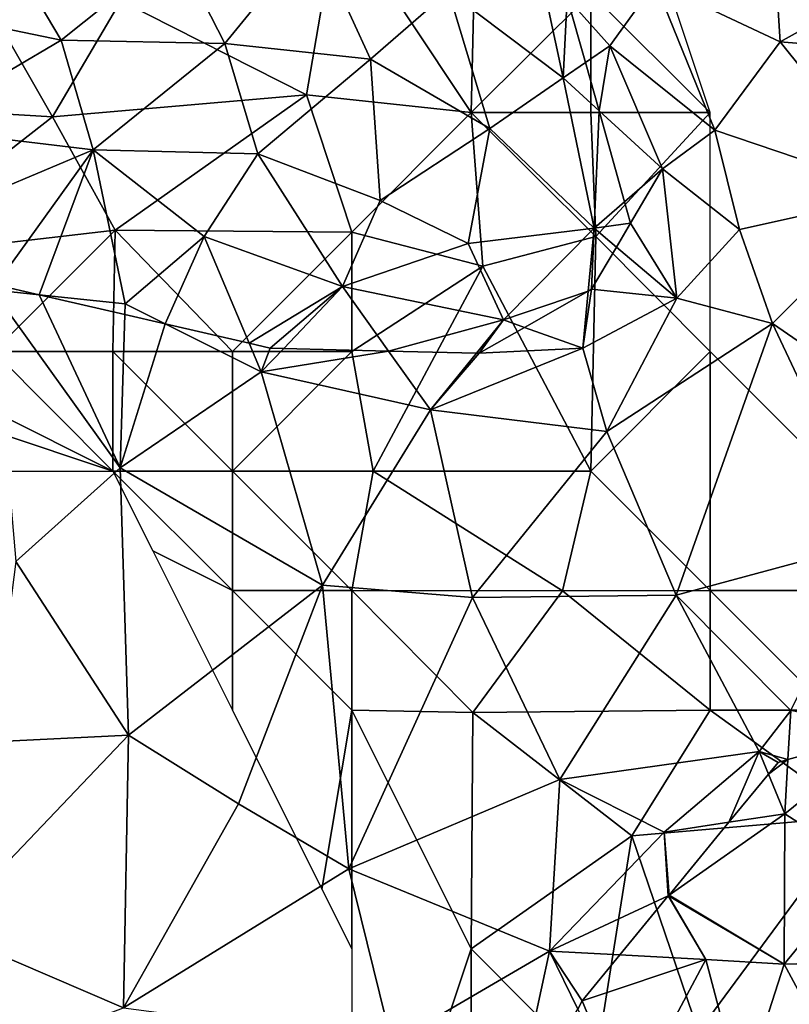
# Model space of a CAD drawing. Extents: x -1000 to 4, y -3000 to -1944.
# Drawn here: x -726 to -694, y -2800 to -2759 of the extents above; entities that cross this region are included whole.
import ezdxf

# ---------------------------------------------------------------- set-up
doc = ezdxf.new("R2010")
doc.units = 0
doc.header["$MEASUREMENT"] = 0
for name, color, linetype in [('Skov', 109, 'Continuous'), ('Terraen', 33, 'Continuous'), ('Terraen_skov', 33, 'Continuous')]:
    doc.layers.add(name, color=color, linetype=linetype)

# ---------------------------------------------------------------- blocks, each defined once
blk = doc.blocks.new('1km_6222_572_Flyttet_X-573000m_Y-6225000m_ACAD_1_FMEBLOCK13')
at = {"layer": 'Terraen_skov', "color": 92, "true_color": 0x00cc00}
for points in [[(-26.61, 57.44, 10.92), (-32.35, 56.89, 10.86), (-30.32, 52.9, 11.02)], [(-26.61, 57.44, 10.92), (-30.32, 52.9, 11.02), (-24.22, 52.24, 11.18)], [(-26.61, 57.44, 10.92), (-24.22, 52.24, 11.18), (-20.96, 55.09, 11.25)], [(-32.35, 56.89, 10.86), (-38.74, 55.7, 10.67), (-37.16, 53.03, 10.84)], [(-32.35, 56.89, 10.86), (-37.16, 53.03, 10.84), (-30.32, 52.9, 11.02)], [(-17.16, 56.14, 11.27), (-20.96, 55.09, 11.25), (-16.16, 51.46, 11.47)], [(-15.981, 54.805, 11.302), (-17.16, 56.14, 11.27), (-16.16, 51.46, 11.47)], [(-43.17, 54.28, 10.6), (-37.16, 53.03, 10.84), (-38.74, 55.7, 10.67)], [(-20.96, 55.09, 11.25), (-24.22, 52.24, 11.18), (-19.22, 49.34, 11.47)], [(-20.96, 55.09, 11.25), (-19.22, 49.34, 11.47), (-16.16, 51.46, 11.47)], [(-15.981, 54.805, 11.302), (-16.16, 51.46, 11.47), (-15.22, 52.098, 11.412)], [(-43.17, 54.28, 10.6), (-43.41, 49.35, 10.85), (-37.16, 53.03, 10.84)], [(-37.16, 53.03, 10.84), (-43.41, 49.35, 10.85), (-35.83, 48.45, 11.14)], [(-37.16, 53.03, 10.84), (-35.83, 48.45, 11.14), (-30.32, 52.9, 11.02)], [(-30.32, 52.9, 11.02), (-35.83, 48.45, 11.14), (-28.93, 48.28, 11.27)], [(-24.22, 52.24, 11.18), (-30.32, 52.9, 11.02), (-28.93, 48.28, 11.27)], [(-24.22, 52.24, 11.18), (-28.93, 48.28, 11.27), (-23.81, 46.33, 11.33)], [(-24.22, 52.24, 11.18), (-23.81, 46.33, 11.33), (-19.22, 49.34, 11.47)], [(-14.653, 50.08, 11.474), (-15.22, 52.098, 11.412), (-16.16, 51.46, 11.47)], [(-16.16, 51.46, 11.47), (-19.22, 49.34, 11.47), (-14.85, 45.17, 11.57)], [(-14.653, 50.08, 11.474), (-16.16, 51.46, 11.47), (-14.85, 45.17, 11.57)], [(-14.653, 50.08, 11.474), (-14.85, 45.17, 11.57), (-13.583, 46.272, 11.53)], [(-43.41, 49.35, 10.85), (-41.99, 45.85, 11.05), (-35.83, 48.45, 11.14)], [(-19.22, 49.34, 11.47), (-23.81, 46.33, 11.33), (-20.13, 44.52, 11.43)], [(-19.22, 49.34, 11.47), (-20.13, 44.52, 11.43), (-14.85, 45.17, 11.57)], [(-39.897, 42.793, 11.227), (-35.83, 48.45, 11.14), (-41.99, 45.85, 11.05)], [(-38.079, 42.375, 11.294), (-35.83, 48.45, 11.14), (-39.897, 42.793, 11.227)], [(-38.079, 42.375, 11.294), (-34.48, 42, 11.41), (-35.83, 48.45, 11.14)], [(-35.83, 48.45, 11.14), (-31.18, 44.81, 11.36), (-28.93, 48.28, 11.27)], [(-35.83, 48.45, 11.14), (-34.48, 42, 11.41), (-31.18, 44.81, 11.36)], [(-28.93, 48.28, 11.27), (-31.18, 44.81, 11.36), (-25.39, 42.72, 11.41)], [(-28.93, 48.28, 11.27), (-25.39, 42.72, 11.41), (-23.81, 46.33, 11.33)], [(-23.81, 46.33, 11.33), (-25.39, 42.72, 11.41), (-20.13, 44.52, 11.43)], [(-13.33, 45.37, 11.535), (-13.583, 46.272, 11.53), (-14.85, 45.17, 11.57)], [(-13.92, 44.377, 11.559), (-13.33, 45.37, 11.535), (-14.85, 45.17, 11.57)], [(-20.13, 44.52, 11.43), (-18.65, 41.33, 11.51), (-14.85, 45.17, 11.57)], [(-15.101, 42.535, 11.528), (-14.85, 45.17, 11.57), (-18.65, 41.33, 11.51)], [(-14.85, 45.17, 11.57), (-15.101, 42.535, 11.528), (-14.97, 42.61, 11.53)], [(-13.92, 44.377, 11.559), (-14.85, 45.17, 11.57), (-14.97, 42.61, 11.53)], [(-31.18, 44.81, 11.36), (-34.48, 42, 11.41), (-32.806, 41.161, 11.378)], [(-29.299, 40.354, 11.313), (-31.18, 44.81, 11.36), (-32.806, 41.161, 11.378)], [(-29.299, 40.354, 11.313), (-25.39, 42.72, 11.41), (-31.18, 44.81, 11.36)], [(-20.13, 44.52, 11.43), (-25.39, 42.72, 11.41), (-18.65, 41.33, 11.51)], [(-29.299, 40.354, 11.313), (-28.41, 40.15, 11.322), (-25.39, 42.72, 11.41)], [(-28.41, 40.15, 11.322), (-27.851, 40.136, 11.33), (-25.39, 42.72, 11.41)], [(-23.463, 40.025, 11.326), (-25.39, 42.72, 11.41), (-27.851, 40.136, 11.33)], [(-18.65, 41.33, 11.51), (-25.39, 42.72, 11.41), (-23.463, 40.025, 11.326)], [(-15.101, 42.535, 11.528), (-18.65, 41.33, 11.51), (-17.769, 41.014, 11.505)], [(-34.494, 41.55, 11.4), (-34.48, 42, 11.41), (-38.079, 42.375, 11.294)], [(-32.806, 41.161, 11.378), (-34.48, 42, 11.41), (-34.494, 41.55, 11.4)], [(-19.78, 39.933, 11.414), (-18.65, 41.33, 11.51), (-23.463, 40.025, 11.326)], [(-19.78, 39.933, 11.414), (-19.67, 39.93, 11.415), (-18.65, 41.33, 11.51)], [(-19.67, 39.93, 11.415), (-17.769, 41.014, 11.505), (-18.65, 41.33, 11.51)], [(-2.672, 24.046, 11.592), (-6.749, 22.923, 11.293), (-6.88, 20.66, 11.77)], [(-2.672, 24.046, 11.592), (-6.88, 20.66, 11.77), (-3.51, 18.5, 11.52)], [(-6.749, 22.923, 11.293), (-7.563, 22.32, 11.783), (-6.88, 20.66, 11.77)], [(-6.749, 22.923, 11.293), (-7.16, 22.81, 11.505), (-7.563, 22.32, 11.783)], [(-7.563, 22.32, 11.783), (-9.22, 20.303, 11.524), (-6.88, 20.66, 11.77)], [(-6.91, 14.37, 11.7), (-6.88, 20.66, 11.77), (-11.724, 17.255, 11.859)], [(-11.724, 17.255, 11.859), (-6.88, 20.66, 11.77), (-9.22, 20.303, 11.524)], [(-6.88, 20.66, 11.77), (-6.91, 14.37, 11.7), (-3.51, 18.5, 11.52)], [(-6.91, 14.37, 11.7), (-1.55, 14.51, 10.51), (-3.51, 18.5, 11.52)], [(-13.78, 14.753, 11.532), (-10.18, 14.56, 11.73), (-11.754, 17.219, 11.859)], [(-11.754, 17.219, 11.859), (-10.18, 14.56, 11.73), (-11.75, 17.224, 11.86)], [(-11.75, 17.224, 11.86), (-6.91, 14.37, 11.7), (-11.724, 17.255, 11.859)], [(-10.18, 14.56, 11.73), (-6.91, 14.37, 11.7), (-11.75, 17.224, 11.86)], [(-13.78, 14.753, 11.532), (-15.36, 12.83, 11.452), (-10.18, 14.56, 11.73)], [(-15.36, 12.83, 11.452), (-13.51, 8.32, 11.57), (-10.18, 14.56, 11.73)], [(-10.18, 14.56, 11.73), (-13.51, 8.32, 11.57), (-8.68, 8.86, 11.62)], [(-6.91, 14.37, 11.7), (-10.18, 14.56, 11.73), (-8.68, 8.86, 11.62)], [(-6.91, 14.37, 11.7), (-4.45, 9.8, 11.77), (-1.55, 14.51, 10.51)], [(-6.91, 14.37, 11.7), (-8.68, 8.86, 11.62), (-4.45, 9.8, 11.77)], [(-15.36, 12.83, 11.452), (-15.539, 12.486, 11.444), (-13.51, 8.32, 11.57)]]:
    blk.add_polyline3d(points, close=True, dxfattribs=at)
blk = doc.blocks.new('1km_6222_572_Flyttet_X-573000m_Y-6225000m_ACAD_1_FMEBLOCK55')
at = {"layer": 'Terraen', "color": 9, "true_color": 0xbbbbbb}
for points in [[(-7.63, 61.89, 10.09), (-12.31, 55.43, 10.15), (-7.07, 52.96, 10.08)], [(-7.63, 61.89, 10.09), (-7.07, 52.96, 10.08), (-1.38, 56.14, 10.16)], [(-1.38, 56.14, 10.16), (-7.07, 52.96, 10.08), (1.63, 52.25, 10.42)], [(-15.981, 54.805, 11.302), (-14.2, 52.79, 11.35), (-12.31, 55.43, 10.15)], [(-12.31, 55.43, 10.15), (-14.2, 52.79, 11.35), (-9.8, 49.27, 10.09)], [(-12.31, 55.43, 10.15), (-9.8, 49.27, 10.09), (-7.07, 52.96, 10.08)], [(-15.981, 54.805, 11.302), (-15.22, 52.098, 11.412), (-14.2, 52.79, 11.35)], [(-14.653, 50.08, 11.474), (-14.2, 52.79, 11.35), (-15.22, 52.098, 11.412)], [(-14.653, 50.08, 11.474), (-12, 47.65, 11.48), (-14.2, 52.79, 11.35)], [(-14.2, 52.79, 11.35), (-12, 47.65, 11.48), (-9.8, 49.27, 10.09)], [(-7.07, 52.96, 10.08), (-9.8, 49.27, 10.09), (-1.98, 46.62, 10.59)], [(1.63, 52.25, 10.42), (-7.07, 52.96, 10.08), (-1.98, 46.62, 10.59)], [(-14.653, 50.08, 11.474), (-13.583, 46.272, 11.53), (-12, 47.65, 11.48)], [(-12, 47.65, 11.48), (-8.78, 45.11, 10.43), (-9.8, 49.27, 10.09)], [(-9.8, 49.27, 10.09), (-8.78, 45.11, 10.43), (-1.98, 46.62, 10.59)], [(-13.583, 46.272, 11.53), (-13.33, 45.37, 11.535), (-12, 47.65, 11.48)], [(-12, 47.65, 11.48), (-13.33, 45.37, 11.535), (-11.4, 42.23, 11.53)], [(-12, 47.65, 11.48), (-11.4, 42.23, 11.53), (-8.78, 45.11, 10.43)], [(-1.98, 46.62, 10.59), (-8.78, 45.11, 10.43), (-7.4, 41.18, 10.69)], [(-1.98, 46.62, 10.59), (-7.4, 41.18, 10.69), (-2.87, 38.07, 10.69)], [(-13.33, 45.37, 11.535), (-13.92, 44.377, 11.559), (-11.4, 42.23, 11.53)], [(-8.78, 45.11, 10.43), (-11.4, 42.23, 11.53), (-7.4, 41.18, 10.69)], [(-13.92, 44.377, 11.559), (-14.97, 42.61, 11.53), (-11.4, 42.23, 11.53)], [(-38.079, 42.375, 11.294), (-39.897, 42.793, 11.227), (-40.05, 42.58, 11.23)], [(-40.05, 42.58, 11.23), (-39.06, 31.21, 11.23), (-34.7, 35.14, 11.25)], [(-38.079, 42.375, 11.294), (-40.05, 42.58, 11.23), (-34.7, 35.14, 11.25)], [(-15.101, 42.535, 11.528), (-17.769, 41.014, 11.505), (-15.33, 40.14, 11.49)], [(-15.33, 40.14, 11.49), (-14.97, 42.61, 11.53), (-15.101, 42.535, 11.528)], [(-11.4, 42.23, 11.53), (-14.97, 42.61, 11.53), (-15.33, 40.14, 11.49)], [(-34.494, 41.55, 11.4), (-38.079, 42.375, 11.294), (-34.7, 35.14, 11.25)], [(-11.4, 42.23, 11.53), (-15.33, 40.14, 11.49), (-14.33, 36.65, 10.88)], [(-7.4, 41.18, 10.69), (-11.4, 42.23, 11.53), (-14.33, 36.65, 10.88)], [(-32.806, 41.161, 11.378), (-34.494, 41.55, 11.4), (-34.7, 35.14, 11.25)], [(-32.806, 41.161, 11.378), (-34.7, 35.14, 11.25), (-28.79, 39.15, 11.3)], [(-29.299, 40.354, 11.313), (-32.806, 41.161, 11.378), (-28.79, 39.15, 11.3)], [(-17.769, 41.014, 11.505), (-19.67, 39.93, 11.415), (-15.33, 40.14, 11.49)], [(-7.4, 41.18, 10.69), (-14.33, 36.65, 10.88), (-11.42, 29.81, 11.05)], [(-7.4, 41.18, 10.69), (-11.42, 29.81, 11.05), (-3.09, 32.05, 10.68)], [(-2.87, 38.07, 10.69), (-7.4, 41.18, 10.69), (-3.09, 32.05, 10.68)], [(-28.79, 39.15, 11.3), (-28.41, 40.15, 11.322), (-29.299, 40.354, 11.313)], [(-27.851, 40.136, 11.33), (-28.41, 40.15, 11.322), (-28.79, 39.15, 11.3)], [(-23.463, 40.025, 11.326), (-27.851, 40.136, 11.33), (-28.79, 39.15, 11.3)], [(-23.463, 40.025, 11.326), (-28.79, 39.15, 11.3), (-21.7, 37.56, 11.25)], [(-19.78, 39.933, 11.414), (-23.463, 40.025, 11.326), (-21.7, 37.56, 11.25)], [(-15.33, 40.14, 11.49), (-21.7, 37.56, 11.25), (-14.33, 36.65, 10.88)], [(-19.67, 39.93, 11.415), (-21.7, 37.56, 11.25), (-15.33, 40.14, 11.49)], [(-19.78, 39.933, 11.414), (-21.7, 37.56, 11.25), (-19.67, 39.93, 11.415)], [(-34.7, 35.14, 11.25), (-26.22, 30.23, 11.35), (-28.79, 39.15, 11.3)], [(-28.79, 39.15, 11.3), (-26.22, 30.23, 11.35), (-21.7, 37.56, 11.25)], [(-21.7, 37.56, 11.25), (-26.22, 30.23, 11.35), (-19.95, 29.71, 11.28)], [(-21.7, 37.56, 11.25), (-19.95, 29.71, 11.28), (-14.33, 36.65, 10.88)], [(-14.33, 36.65, 10.88), (-19.95, 29.71, 11.28), (-11.42, 29.81, 11.05)], [(-34.7, 35.14, 11.25), (-39.06, 31.21, 11.23), (-34.34, 23.95, 11.45)], [(-34.7, 35.14, 11.25), (-34.34, 23.95, 11.45), (-26.22, 30.23, 11.35)], [(-3.09, 32.05, 10.68), (-11.42, 29.81, 11.05), (-6.63, 24.98, 10.86)], [(-39.06, 31.21, 11.23), (-40.04, 23.67, 11.24), (-34.34, 23.95, 11.45)], [(-26.22, 30.23, 11.35), (-34.34, 23.95, 11.45), (-29.74, 21.07, 11.59)], [(-26.22, 30.23, 11.35), (-29.74, 21.07, 11.59), (-25.13, 18.35, 11.75)], [(-26.22, 30.23, 11.35), (-25.13, 18.35, 11.75), (-19.95, 29.71, 11.28)], [(-19.95, 29.71, 11.28), (-25.13, 18.35, 11.75), (-16.3, 22.09, 11.37)], [(-19.95, 29.71, 11.28), (-16.3, 22.09, 11.37), (-11.42, 29.81, 11.05)], [(-11.42, 29.81, 11.05), (-16.3, 22.09, 11.37), (-7.95, 23.26, 11.79)], [(-11.42, 29.81, 11.05), (-7.95, 23.26, 11.79), (-6.63, 24.98, 10.86)], [(-6.749, 22.923, 11.293), (-6.63, 24.98, 10.86), (-7.95, 23.26, 11.79)], [(-2.672, 24.046, 11.592), (-6.63, 24.98, 10.86), (-6.749, 22.923, 11.293)], [(-34.34, 23.95, 11.45), (-42.13, 15.79, 11.14), (-34.55, 12.54, 11.43)], [(-40.04, 23.67, 11.24), (-42.13, 15.79, 11.14), (-34.34, 23.95, 11.45)], [(-34.34, 23.95, 11.45), (-34.55, 12.54, 11.43), (-29.74, 21.07, 11.59)], [(-16.3, 22.09, 11.37), (-11.93, 19.89, 11.24), (-7.95, 23.26, 11.79)], [(-7.95, 23.26, 11.79), (-11.93, 19.89, 11.24), (-9.22, 20.303, 11.524)], [(-7.563, 22.32, 11.783), (-7.95, 23.26, 11.79), (-9.22, 20.303, 11.524)], [(-7.16, 22.81, 11.505), (-6.749, 22.923, 11.293), (-7.95, 23.26, 11.79)], [(-7.563, 22.32, 11.783), (-7.16, 22.81, 11.505), (-7.95, 23.26, 11.79)], [(-16.3, 22.09, 11.37), (-25.13, 18.35, 11.75), (-16.72, 14.91, 11.37)], [(-16.3, 22.09, 11.37), (-16.72, 14.91, 11.37), (-11.93, 19.89, 11.24)], [(-29.74, 21.07, 11.59), (-34.55, 12.54, 11.43), (-25.13, 18.35, 11.75)], [(-11.724, 17.255, 11.859), (-9.22, 20.303, 11.524), (-11.93, 19.89, 11.24)], [(-11.93, 19.89, 11.24), (-16.72, 14.91, 11.37), (-11.76, 17.23, 11.86)], [(-11.724, 17.255, 11.859), (-11.93, 19.89, 11.24), (-11.76, 17.23, 11.86)], [(-25.13, 18.35, 11.75), (-34.55, 12.54, 11.43), (-23.32, 11.06, 11.54)], [(-25.13, 18.35, 11.75), (-23.32, 11.06, 11.54), (-16.72, 14.91, 11.37)], [(-13.78, 14.753, 11.532), (-11.76, 17.23, 11.86), (-16.72, 14.91, 11.37)], [(-13.78, 14.753, 11.532), (-11.754, 17.219, 11.859), (-11.76, 17.23, 11.86)], [(-11.75, 17.224, 11.86), (-11.724, 17.255, 11.859), (-11.76, 17.23, 11.86)], [(-11.754, 17.219, 11.859), (-11.75, 17.224, 11.86), (-11.76, 17.23, 11.86)], [(-42.13, 15.79, 11.14), (-43.82, 9.07, 11.03), (-34.55, 12.54, 11.43)], [(-16.72, 14.91, 11.37), (-23.32, 11.06, 11.54), (-18.12, 8.44, 11.51)], [(-15.539, 12.486, 11.444), (-16.72, 14.91, 11.37), (-18.12, 8.44, 11.51)], [(-15.539, 12.486, 11.444), (-15.36, 12.83, 11.452), (-16.72, 14.91, 11.37)], [(-15.36, 12.83, 11.452), (-13.78, 14.753, 11.532), (-16.72, 14.91, 11.37)]]:
    blk.add_polyline3d(points, close=True, dxfattribs=at)
blk = doc.blocks.new('1km_6222_572_Flyttet_X-573000m_Y-6225000m_ACAD_1_FMEBLOCK194')
at = {"layer": 'Skov', "color": 107, "true_color": 0x3b7449}
for points in [[(-202.5, -247.5, 10.161), (-202.5, -257.5, 11.282), (-197.5, -262.5, 10.097)], [(-213.08, -254.09, 10.899), (-207.5, -262.5, 30.522), (-207.25, -251.72, 28.427)], [(-202.5, -257.5, 11.282), (-207.25, -251.72, 28.427), (-207.5, -262.5, 30.522)], [(-229.94, -254.09, 10.491), (-233.96, -262.14, 10.691), (-225.03, -262.68, 17.665)], [(-222.17, -257.82, 18.543), (-229.94, -254.09, 10.491), (-225.03, -262.68, 17.665)], [(-222.17, -257.82, 18.543), (-214.39, -261.75, 11.155), (-213.08, -254.09, 10.899)], [(-213.08, -254.09, 10.899), (-214.39, -261.75, 11.155), (-207.5, -262.5, 30.522)], [(-202.5, -257.5, 11.282), (-207.5, -262.5, 30.522), (-202.5, -262.5, 11.458)], [(-202.5, -257.5, 11.282), (-202.5, -262.5, 11.458), (-197.5, -262.5, 10.097)], [(-222.17, -257.82, 18.543), (-225.03, -262.68, 17.665), (-214.39, -261.75, 11.155)], [(-222.4, -267.42, 17.295), (-214.39, -261.75, 11.155), (-225.03, -262.68, 17.665)], [(-222.4, -267.42, 17.295), (-212.5, -267.5, 21.285), (-214.39, -261.75, 11.155)], [(-212.5, -267.5, 21.285), (-207.5, -262.5, 30.522), (-214.39, -261.75, 11.155)], [(-232.63, -268.6, 19.199), (-225.03, -262.68, 17.665), (-233.96, -262.14, 10.691)], [(-232.63, -268.6, 19.199), (-222.4, -267.42, 17.295), (-225.03, -262.68, 17.665)], [(-212.5, -267.5, 21.285), (-207.02, -268.93, 11.415), (-207.5, -262.5, 30.522)], [(-202.5, -262.5, 11.458), (-207.5, -262.5, 30.522), (-202.29, -267.69, 27.294)], [(-207.02, -268.93, 11.415), (-202.29, -267.69, 27.294), (-207.5, -262.5, 30.522)], [(-197.5, -262.5, 10.097), (-202.5, -262.5, 11.458), (-202.29, -267.69, 27.294)], [(-197.5, -272.5, 10.901), (-197.5, -267.5, 10.499), (-197.5, -262.5, 10.097), (-202.29, -267.69, 27.294)], [(-227.5, -272.5, 21.239), (-222.4, -267.42, 17.295), (-232.63, -268.6, 19.199)], [(-227.5, -272.5, 21.239), (-222.5, -272.5, 11.388), (-222.4, -267.42, 17.295)], [(-222.4, -267.42, 17.295), (-222.5, -272.5, 11.388), (-217.5, -272.5, 11.315)], [(-222.4, -267.42, 17.295), (-217.5, -272.5, 11.315), (-212.5, -267.5, 21.285)], [(-212.5, -267.5, 21.285), (-217.5, -272.5, 11.315), (-212.5, -272.5, 11.18)], [(-212.5, -267.5, 21.285), (-212.5, -272.5, 11.18), (-207.02, -268.93, 11.415)], [(-202.5, -277.5, 14.868), (-202.29, -267.69, 27.294), (-207.02, -268.93, 11.415)], [(-197.5, -272.5, 10.901), (-202.29, -267.69, 27.294), (-202.5, -277.5, 14.868)], [(-211.6, -277.5, 11.252), (-207.02, -268.93, 11.415), (-212.5, -272.5, 11.18)], [(-202.5, -277.5, 14.868), (-207.02, -268.93, 11.415), (-211.6, -277.5, 11.252)], [(-227.5, -277.5, 11.191), (-222.5, -277.5, 11.389), (-237.5, -272.5, 10.812)], [(-237.5, -272.5, 10.812), (-222.5, -277.5, 11.389), (-232.5, -272.5, 26.342)], [(-227.5, -272.5, 21.239), (-232.5, -272.5, 26.342), (-222.5, -277.5, 11.389)], [(-227.5, -272.5, 21.239), (-222.5, -277.5, 11.389), (-222.5, -272.5, 11.388)], [(-222.5, -272.5, 11.388), (-217.5, -277.5, 11.454), (-217.5, -272.5, 11.315)], [(-222.5, -272.5, 11.388), (-222.5, -277.5, 11.389), (-217.5, -277.5, 11.454)], [(-217.5, -277.5, 11.454), (-212.5, -272.5, 11.18), (-217.5, -272.5, 11.315)], [(-217.5, -277.5, 11.454), (-211.6, -277.5, 11.252), (-212.5, -272.5, 11.18)], [(-197.5, -272.5, 10.901), (-202.5, -277.5, 14.868), (-197.5, -282.5, 10.873)], [(-187.5, -282.5, 11.483), (-197.5, -272.5, 10.901), (-197.5, -282.5, 10.873)], [(-220.833, -280.833, 11.443), (-217.5, -282.5, 11.569), (-222.5, -277.5, 11.389)], [(-217.5, -282.5, 11.569), (-217.5, -277.5, 11.454), (-222.5, -277.5, 11.389)], [(-217.5, -282.5, 11.569), (-212.5, -282.5, 26.872), (-217.5, -277.5, 11.454)], [(-217.5, -277.5, 11.454), (-212.5, -282.5, 26.872), (-211.6, -277.5, 11.252)], [(-203.68, -282.51, 18.748), (-211.6, -277.5, 11.252), (-212.5, -282.5, 26.872)], [(-203.68, -282.51, 18.748), (-202.5, -277.5, 14.868), (-211.6, -277.5, 11.252)], [(-203.68, -282.51, 18.748), (-197.5, -282.5, 10.873), (-202.5, -277.5, 14.868)], [(-220.833, -280.833, 11.443), (-217.5, -287.5, 11.493), (-217.5, -282.5, 11.569)], [(-213.75, -295, 11.431), (-212.5, -287.5, 11.562), (-217.5, -282.5, 11.569), (-217.5, -287.5, 11.493)], [(-212.5, -287.5, 11.562), (-212.5, -282.5, 26.872), (-217.5, -282.5, 11.569)], [(-203.68, -282.51, 18.748), (-212.5, -282.5, 26.872), (-207.44, -287.61, 11.397)], [(-212.5, -287.5, 11.562), (-207.44, -287.61, 11.397), (-212.5, -282.5, 26.872)], [(-203.68, -282.51, 18.748), (-207.44, -287.61, 11.397), (-197.5, -287.5, 18.083)], [(-203.68, -282.51, 18.748), (-197.5, -287.5, 18.083), (-197.5, -282.5, 10.873)], [(-197.5, -287.5, 18.083), (-192.5, -287.5, 11.057), (-197.5, -282.5, 10.873)], [(-187.5, -282.5, 11.483), (-197.5, -282.5, 10.873), (-192.5, -287.5, 11.057)], [(-213.75, -295, 11.431), (-212.5, -297.5, 11.429), (-212.5, -287.5, 11.562)], [(-212.5, -297.5, 11.429), (-212.5, -302.5, 11.363), (-212.5, -312.5, 11.23), (-207.5, -297.5, 11.57), (-212.5, -287.5, 11.562)], [(-212.5, -287.5, 11.562), (-207.5, -297.5, 11.57), (-207.44, -287.61, 11.397)], [(-200.78, -292.76, 21.323), (-207.44, -287.61, 11.397), (-207.5, -297.5, 11.57)], [(-197.5, -287.5, 18.083), (-207.44, -287.61, 11.397), (-200.78, -292.76, 21.323)], [(-197.5, -287.5, 18.083), (-200.78, -292.76, 21.323), (-191.33, -291.96, 18.307)], [(-197.5, -287.5, 18.083), (-191.33, -291.96, 18.307), (-192.5, -287.5, 11.057)], [(-191.33, -291.96, 18.307), (-200.78, -292.76, 21.323), (-197.99, -300.96, 11.643)], [(-191.33, -291.96, 18.307), (-197.99, -300.96, 11.643), (-189.45, -299.29, 20.847)], [(-202.36, -302.67, 17.487), (-200.78, -292.76, 21.323), (-207.5, -297.5, 11.57)], [(-202.36, -302.67, 17.487), (-197.99, -300.96, 11.643), (-200.78, -292.76, 21.323)], [(-207.5, -297.5, 11.57), (-212.5, -312.5, 11.23), (-207.5, -307.5, 11.408)], [(-202.36, -302.67, 17.487), (-207.5, -297.5, 11.57), (-207.5, -307.5, 11.408)]]:
    blk.add_polyline3d(points, close=True, dxfattribs=at)

msp = doc.modelspace()

# ---------------------------------------------------------------- block references
at = {"layer": 'Skov', "color": 107, "true_color": 0x3b7449}
msp.add_blockref('1km_6222_572_Flyttet_X-573000m_Y-6225000m_ACAD_1_FMEBLOCK194', (-500, -2500), dxfattribs=at)
at = {"layer": 'Terraen', "color": 9, "true_color": 0xbbbbbb}
msp.add_blockref('1km_6222_572_Flyttet_X-573000m_Y-6225000m_ACAD_1_FMEBLOCK55', (-687.5, -2812.5), dxfattribs=at)
at = {"layer": 'Terraen_skov', "color": 92, "true_color": 0x00cc00}
msp.add_blockref('1km_6222_572_Flyttet_X-573000m_Y-6225000m_ACAD_1_FMEBLOCK13', (-687.5, -2812.5), dxfattribs=at)

doc.saveas('drawing.dxf')
